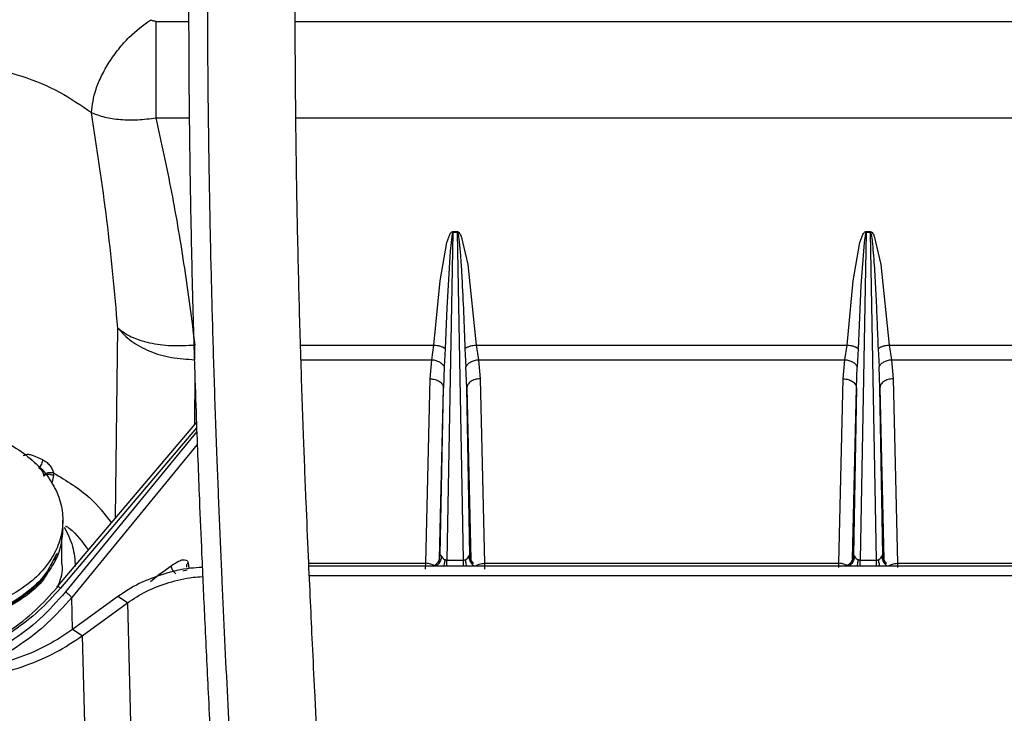
# Paper-space layout 'Sheet2' of a CAD drawing. Units: inches. Extents: x -171 to 368, y 6 to 236.
# Drawn here: x 59 to 62, y 114 to 116 of the extents above; entities that cross this region are included whole.
import ezdxf

# ---------------------------------------------------------------- set-up
doc = ezdxf.new("R2010")
doc.units = ezdxf.units.IN
doc.header["$MEASUREMENT"] = 0

psp = doc.layouts.new('Sheet2')

# ---------------------------------------------------------------- linework, layer by layer
at = {"color": 8, "linetype": 'Continuous', "lineweight": 25, "ltscale": 22}
for p, q in [((59.847, 116.1262), (59.9437, 116.1262)), ((60.2586, 116.1262), (62.9532, 116.1262)), ((59.847, 115.8411), (59.9456, 115.8411)), ((60.2604, 115.8411), (62.9532, 115.8411)), ((59.7274, 114.6595), (59.7345, 115.2195)), ((60.2743, 115.1696), (60.6685, 115.1696)), ((60.2755, 115.1263), (60.6621, 115.1263)), ((59.9618, 115.0829), (59.9611, 114.9354)), ((60.6844, 114.5387), (60.6962, 115.0429)), ((60.7654, 115.0429), (60.7773, 114.5357)), ((61.9048, 114.5376), (61.9167, 115.0429)), ((61.9859, 115.0429), (61.9978, 114.5357)), ((59.9672, 114.9253), (59.5654, 114.451)), ((59.9676, 114.9136), (59.5797, 114.4398)), ((59.969, 114.8757), (59.5983, 114.4229)), ((59.5443, 114.784), (59.5399, 114.7613)), ((59.9397, 114.5046), (59.9265, 114.5016)), ((59.9424, 114.5255), (59.9439, 114.5086)), ((60.2986, 114.5244), (60.6441, 114.5244)), ((60.6439, 114.507), (60.6441, 114.5244)), ((60.8175, 114.5244), (60.8177, 114.507)), ((61.8644, 114.5123), (61.8645, 114.5244)), ((62.038, 114.5244), (62.0381, 114.5121)), ((59.6008, 114.3285), (59.5983, 114.4229))]:
    psp.add_line(p, q, dxfattribs=at)
at = {"color": 7, "linetype": 'Continuous', "lineweight": 25, "ltscale": 22}
for p, q in [((60.7065, 115.4725), (60.7152, 115.4961)), ((60.7245, 115.5024), (60.7067, 114.5335)), ((60.7224, 115.4983), (60.716, 115.4467)), ((60.7245, 115.5048), (60.7371, 115.5048)), ((60.7245, 115.5024), (60.7245, 115.5048)), ((60.7371, 115.5024), (60.7245, 115.5024)), ((60.7371, 115.5024), (60.7549, 114.5335)), ((60.7485, 115.4917), (60.7683, 115.4078)), ((61.927, 115.4725), (61.9357, 115.4961)), ((61.945, 115.5024), (61.9272, 114.5335)), ((61.943, 115.499), (61.939, 115.4723)), ((61.945, 115.5048), (61.9576, 115.5048)), ((61.945, 115.5024), (61.945, 115.5048)), ((61.9576, 115.5024), (61.945, 115.5024)), ((61.9576, 115.5024), (61.9754, 114.5335)), ((61.9689, 115.4917), (61.9888, 115.4078)), ((60.6864, 115.3591), (60.7065, 115.4725)), ((61.9069, 115.3591), (61.927, 115.4725)), ((61.939, 115.4723), (61.9301, 115.3459)), ((60.716, 115.4467), (60.7064, 115.2799)), ((60.7683, 115.4078), (60.7931, 115.1696)), ((61.9888, 115.4078), (62.0136, 115.1696)), ((60.6685, 115.1696), (60.6864, 115.3591)), ((61.889, 115.1696), (61.9069, 115.3591)), ((61.9301, 115.3459), (61.9221, 115.1588)), ((60.7064, 115.2799), (60.7016, 115.1588)), ((59.962, 115.1263), (59.962, 115.1696)), ((60.6621, 115.1263), (60.6685, 115.1696)), ((60.7931, 115.1696), (61.889, 115.1696)), ((60.7931, 115.1696), (60.7996, 115.1263)), ((61.8825, 115.1263), (61.889, 115.1696)), ((62.0136, 115.1696), (62.8382, 115.1696)), ((62.0136, 115.1696), (62.02, 115.1263)), ((60.7016, 115.1588), (60.6988, 115.1056)), ((60.76, 115.1588), (60.7628, 115.1056)), ((61.9221, 115.1588), (61.9192, 115.1056)), ((61.9805, 115.1588), (61.9833, 115.1056)), ((60.6569, 115.0697), (60.6621, 115.1263)), ((60.7996, 115.1263), (61.8825, 115.1263)), ((60.7996, 115.1263), (60.8048, 115.0697)), ((61.8773, 115.0697), (61.8825, 115.1263)), ((62.02, 115.1263), (62.8382, 115.1263)), ((62.02, 115.1263), (62.0252, 115.0697)), ((60.6988, 115.1056), (60.6962, 115.0429)), ((60.7654, 115.0429), (60.7628, 115.1056)), ((61.9167, 115.0429), (61.9192, 115.1056)), ((61.9859, 115.0429), (61.9833, 115.1056)), ((60.6441, 114.5244), (60.6569, 115.0697)), ((60.8048, 115.0697), (60.8175, 114.5244)), ((61.8645, 114.5244), (61.8773, 115.0697)), ((62.0252, 115.0697), (62.038, 114.5244)), ((60.6872, 114.5491), (60.6962, 115.0429)), ((60.7745, 114.5491), (60.7654, 115.0429)), ((61.9167, 115.0429), (61.9076, 114.5491)), ((61.9949, 114.5491), (61.9859, 115.0429)), ((59.9666, 114.9418), (59.5552, 114.4563)), ((59.4839, 114.8433), (59.5121, 114.8309)), ((59.5441, 114.7921), (59.5443, 114.784)), ((59.5158, 114.7823), (59.5158, 114.7857)), ((59.5718, 114.6259), (59.5718, 114.6516)), ((59.5694, 114.5215), (59.5694, 114.6083)), ((59.556, 114.5469), (59.5478, 114.5329)), ((59.5577, 114.5559), (59.556, 114.5469)), ((60.7067, 114.5335), (60.7549, 114.5335)), ((61.9272, 114.5335), (61.9754, 114.5335)), ((59.8609, 114.4943), (59.8918, 114.5169)), ((62.7911, 114.5155), (60.299, 114.5155)), ((60.8175, 114.5244), (61.8645, 114.5244)), ((62.038, 114.5244), (62.8411, 114.5244)), ((59.8609, 114.4943), (59.831, 114.4697)), ((60.3002, 114.4884), (62.7911, 114.4884)), ((59.7346, 114.4265), (59.6008, 114.3285)), ((59.7629, 114.4079), (59.7346, 114.4265)), ((59.6291, 114.3099), (59.7629, 114.4079)), ((59.7629, 114.4079), (59.7763, 113.8979)), ((59.6291, 114.3099), (59.6008, 114.3285)), ((59.6291, 114.3099), (59.6424, 113.7999))]:
    psp.add_line(p, q, dxfattribs=at)
for points, knots in [([(60.0042, 115.7077), (60.0028, 115.8078), (60.0002, 116.007), (59.9999, 116.1889), (59.9998, 116.2794)], [0, 0, 0, 0, 0.502484, 1, 1, 1, 1]), ([(59.9434, 116.2165), (59.9436, 116.1328), (59.9439, 115.9733), (59.9465, 115.7284), (59.9505, 115.5005), (59.9554, 115.2943), (59.9607, 115.114), (59.9658, 114.9617), (59.9706, 114.8311), (59.9759, 114.6973), (59.9825, 114.5409), (59.9912, 114.35), (60.0018, 114.1303), (60.0143, 113.8811), (60.0285, 113.6002), (60.0444, 113.2855), (60.055, 113.0596), (60.0606, 112.9416)], [0, 0, 0, 0, 0.083542, 0.159165, 0.226886, 0.2868, 0.338894, 0.383092, 0.419387, 0.453537, 0.501691, 0.559746, 0.627685, 0.705598, 0.793923, 0.892349, 1, 1, 1, 1]), ([(60.3752, 112.9562), (60.3704, 113.0584), (60.3613, 113.2525), (60.3478, 113.5219), (60.3359, 113.7579), (60.3256, 113.9615), (60.317, 114.134), (60.3098, 114.2803), (60.3036, 114.4136), (60.2973, 114.5532), (60.2903, 114.7149), (60.2828, 114.906), (60.2752, 115.1269), (60.2682, 115.3763), (60.2633, 115.6145), (60.2603, 115.8322), (60.2586, 116.0264), (60.2585, 116.1519), (60.2584, 116.2165)], [0, 0, 0, 0, 0.0934883, 0.177684, 0.2520534, 0.316233, 0.3703263, 0.4145913, 0.4529681, 0.4937698, 0.5424735, 0.5990599, 0.6635048, 0.7357795, 0.8158089, 0.8735973, 0.9349945, 1, 1, 1, 1]), ([(59.6564, 115.8565), (59.6592, 115.8789), (59.6636, 115.9134), (59.6858, 115.9655), (59.7084, 116.0059), (59.7362, 116.0445), (59.7764, 116.0905), (59.8098, 116.1151), (59.8315, 116.1312)], [0, 0, 0, 0, 0.239815, 0.368591, 0.5, 0.631409, 0.760185, 1, 1, 1, 1]), ([(59.847, 116.1262), (59.8456, 116.1263), (59.8426, 116.1264), (59.8385, 116.1274), (59.8346, 116.129), (59.8325, 116.1304), (59.8315, 116.1312)], [0, 0, 0, 0, 0.250507, 0.499574, 0.750515, 1, 1, 1, 1]), ([(59.2033, 116.0069), (59.2455, 116.0039), (59.3309, 115.998), (59.4528, 115.9663), (59.5651, 115.9202), (59.6261, 115.8776), (59.6564, 115.8565)], [0, 0, 0, 0, 0.247529, 0.5, 0.752472, 1, 1, 1, 1]), ([(59.7345, 115.2195), (59.7248, 115.326), (59.7055, 115.5387), (59.6727, 115.7506), (59.6564, 115.8565)], [0, 0, 0, 0, 0.500567, 1, 1, 1, 1]), ([(59.6564, 115.8565), (59.669, 115.8517), (59.6943, 115.8422), (59.7415, 115.8355), (59.793, 115.8342), (59.829, 115.8388), (59.847, 115.8411)], [0, 0, 0, 0, 0.24954, 0.499382, 0.749537, 1, 1, 1, 1]), ([(59.847, 115.8411), (59.8629, 115.7679), (59.8948, 115.6203), (59.9325, 115.3963), (59.9522, 115.2453), (59.962, 115.1696)], [0, 0, 0, 0, 0.328663, 0.663485, 1, 1, 1, 1]), ([(60.0135, 115.2725), (60.0116, 115.3462), (60.0078, 115.4933), (60.0054, 115.6363), (60.0042, 115.7077)], [0, 0, 0, 0, 0.500659, 1, 1, 1, 1]), ([(60.7152, 115.4961), (60.7162, 115.498), (60.7177, 115.5008), (60.7206, 115.5035), (60.7227, 115.5046), (60.7239, 115.5048), (60.7245, 115.5048)], [0, 0, 0, 0, 0.499037, 0.741702, 0.882973, 1, 1, 1, 1]), ([(60.7245, 115.5024), (60.7244, 115.5024), (60.7243, 115.5024), (60.724, 115.5022), (60.7236, 115.5017), (60.723, 115.5004), (60.7226, 115.4991), (60.7224, 115.4983)], [0, 0, 0, 0, 0.037992, 0.07928, 0.178893, 0.432471, 1, 1, 1, 1]), ([(60.7371, 115.5048), (60.7377, 115.5048), (60.7387, 115.5047), (60.7407, 115.5039), (60.7416, 115.5028), (60.7423, 115.5021)], [0, 0, 0, 0, 0.25986, 0.51248, 1, 1, 1, 1]), ([(60.7371, 115.5048), (60.7371, 115.5044), (60.7371, 115.5036), (60.7371, 115.5028), (60.7371, 115.5024)], [0, 0, 0, 0, 0.5, 1, 1, 1, 1]), ([(60.7371, 115.5024), (60.7372, 115.5024), (60.7373, 115.5024), (60.7375, 115.5023), (60.7378, 115.5021), (60.7384, 115.5013), (60.7391, 115.4994), (60.7396, 115.4972), (60.7399, 115.4957), (60.74, 115.4951)], [0, 0, 0, 0, 0.021656, 0.041788, 0.070823, 0.162366, 0.411319, 0.78912, 1, 1, 1, 1]), ([(60.74, 115.4951), (60.7405, 115.4925), (60.7414, 115.4875), (60.7428, 115.477), (60.7435, 115.4691), (60.7441, 115.4637)], [0, 0, 0, 0, 0.2558709, 0.4822403, 1, 1, 1, 1]), ([(60.7423, 115.5021), (60.7436, 115.5005), (60.7462, 115.4972), (60.7477, 115.4936), (60.7485, 115.4917)], [0, 0, 0, 0, 0.503734, 1, 1, 1, 1]), ([(61.9357, 115.4961), (61.9367, 115.498), (61.9381, 115.5008), (61.9411, 115.5035), (61.9432, 115.5046), (61.9444, 115.5048), (61.945, 115.5048)], [0, 0, 0, 0, 0.499018, 0.741688, 0.882977, 1, 1, 1, 1]), ([(61.945, 115.5024), (61.9449, 115.5024), (61.9448, 115.5024), (61.9446, 115.5023), (61.9442, 115.5019), (61.9436, 115.5008), (61.9433, 115.4997), (61.943, 115.499)], [0, 0, 0, 0, 0.038964, 0.080432, 0.177795, 0.427676, 1, 1, 1, 1]), ([(61.9576, 115.5048), (61.9581, 115.5048), (61.9592, 115.5047), (61.9611, 115.5039), (61.9621, 115.5028), (61.9628, 115.5021)], [0, 0, 0, 0, 0.25986, 0.51248, 1, 1, 1, 1]), ([(61.9576, 115.5048), (61.9576, 115.5044), (61.9576, 115.5036), (61.9576, 115.5028), (61.9576, 115.5024)], [0, 0, 0, 0, 0.5, 1, 1, 1, 1]), ([(61.9576, 115.5024), (61.9576, 115.5024), (61.9577, 115.5024), (61.9578, 115.5024), (61.958, 115.5023), (61.9584, 115.5021), (61.9591, 115.5011), (61.9597, 115.499), (61.9602, 115.4965), (61.9605, 115.4948), (61.9606, 115.4941)], [0, 0, 0, 0, 0.00696, 0.019715, 0.039727, 0.069735, 0.160247, 0.408775, 0.781881, 1, 1, 1, 1]), ([(61.9607, 115.4938), (61.9611, 115.4914), (61.9617, 115.488), (61.9625, 115.4831), (61.9635, 115.4749), (61.9642, 115.4676), (61.9647, 115.4619)], [0, 0, 0, 0, 0.2319982, 0.3183157, 0.4663727, 1, 1, 1, 1]), ([(61.9628, 115.5021), (61.9641, 115.5005), (61.9666, 115.4972), (61.9682, 115.4936), (61.9689, 115.4917)], [0, 0, 0, 0, 0.503734, 1, 1, 1, 1]), ([(60.7441, 115.4637), (60.7441, 115.4635), (60.7441, 115.463), (60.7442, 115.4625), (60.7442, 115.4622)], [0, 0, 0, 0, 0.499885, 1, 1, 1, 1]), ([(60.7442, 115.4622), (60.7448, 115.4551), (60.7458, 115.4453), (60.7469, 115.431), (60.7486, 115.4071), (60.7498, 115.3858), (60.7508, 115.369)], [0, 0, 0, 0, 0.2295349, 0.3153133, 0.4600851, 1, 1, 1, 1]), ([(61.9647, 115.4619), (61.9647, 115.4616), (61.9648, 115.4611), (61.9648, 115.4606), (61.9648, 115.4604)], [0, 0, 0, 0, 0.4999919, 1, 1, 1, 1]), ([(61.9648, 115.4604), (61.9667, 115.436), (61.9705, 115.3872), (61.9729, 115.3383), (61.9741, 115.3138)], [0, 0, 0, 0, 0.499938, 1, 1, 1, 1]), ([(60.7508, 115.369), (60.7526, 115.3341), (60.7562, 115.264), (60.7587, 115.1939), (60.76, 115.1588)], [0, 0, 0, 0, 0.498871, 1, 1, 1, 1]), ([(61.9741, 115.3138), (61.9753, 115.288), (61.9777, 115.2363), (61.9796, 115.1846), (61.9805, 115.1588)], [0, 0, 0, 0, 0.499927, 1, 1, 1, 1]), ([(60.0278, 114.8342), (60.0252, 114.9066), (60.0198, 115.0519), (60.0156, 115.1988), (60.0135, 115.2725)], [0, 0, 0, 0, 0.498141, 1, 1, 1, 1]), ([(59.7345, 115.2195), (59.7467, 115.2105), (59.7711, 115.1925), (59.8269, 115.1751), (59.8916, 115.166), (59.9385, 115.1684), (59.962, 115.1696)], [0, 0, 0, 0, 0.25, 0.5, 0.75, 1, 1, 1, 1]), ([(59.7345, 115.2195), (59.7469, 115.2061), (59.7716, 115.1794), (59.8273, 115.15), (59.8919, 115.1301), (59.9386, 115.1276), (59.962, 115.1263)], [0, 0, 0, 0, 0.25, 0.5, 0.75, 1, 1, 1, 1]), ([(60.6685, 115.1696), (60.6718, 115.1693), (60.6784, 115.1687), (60.6875, 115.1663), (60.6957, 115.163), (60.6996, 115.1602), (60.7016, 115.1588)], [0, 0, 0, 0, 0.250073, 0.500001, 0.749928, 1, 1, 1, 1]), ([(60.76, 115.1588), (60.762, 115.1602), (60.7659, 115.163), (60.7741, 115.1663), (60.7833, 115.1687), (60.7898, 115.1693), (60.7931, 115.1696)], [0, 0, 0, 0, 0.25, 0.5, 0.75, 1, 1, 1, 1]), ([(61.889, 115.1696), (61.8923, 115.1693), (61.8988, 115.1687), (61.908, 115.1663), (61.9162, 115.163), (61.9201, 115.1602), (61.9221, 115.1588)], [0, 0, 0, 0, 0.250073, 0.500001, 0.749928, 1, 1, 1, 1]), ([(61.9805, 115.1588), (61.9825, 115.1602), (61.9864, 115.163), (61.9945, 115.1663), (62.0037, 115.1687), (62.0103, 115.1693), (62.0136, 115.1696)], [0, 0, 0, 0, 0.25, 0.5, 0.75, 1, 1, 1, 1]), ([(60.6621, 115.1263), (60.666, 115.1257), (60.674, 115.1245), (60.6848, 115.1198), (60.6937, 115.1134), (60.6971, 115.1082), (60.6988, 115.1056)], [0, 0, 0, 0, 0.250001, 0.5, 0.749999, 1, 1, 1, 1]), ([(60.7628, 115.1056), (60.7645, 115.1082), (60.7679, 115.1134), (60.7768, 115.1198), (60.7876, 115.1245), (60.7956, 115.1257), (60.7996, 115.1263)], [0, 0, 0, 0, 0.250001, 0.5, 0.749999, 1, 1, 1, 1]), ([(61.8825, 115.1263), (61.8865, 115.1257), (61.8945, 115.1245), (61.9052, 115.1198), (61.9142, 115.1134), (61.9175, 115.1082), (61.9192, 115.1056)], [0, 0, 0, 0, 0.250001, 0.5, 0.749999, 1, 1, 1, 1]), ([(61.9833, 115.1056), (61.985, 115.1082), (61.9884, 115.1134), (61.9973, 115.1198), (62.0081, 115.1245), (62.0161, 115.1257), (62.02, 115.1263)], [0, 0, 0, 0, 0.250001, 0.5, 0.749999, 1, 1, 1, 1]), ([(60.6569, 115.0697), (60.662, 115.0692), (60.6723, 115.0683), (60.6853, 115.062), (60.6944, 115.0532), (60.6956, 115.0463), (60.6962, 115.0429)], [0, 0, 0, 0, 0.250001, 0.500001, 0.75, 1, 1, 1, 1]), ([(61.8773, 115.0697), (61.8825, 115.0692), (61.8928, 115.0683), (61.9058, 115.062), (61.9149, 115.0532), (61.9161, 115.0463), (61.9167, 115.0429)], [0, 0, 0, 0, 0.250001, 0.500001, 0.75, 1, 1, 1, 1]), ([(59.3928, 114.8857), (59.3938, 114.8853), (59.4177, 114.8764), (59.4372, 114.8628), (59.4558, 114.8497)], [0, 0, 0, 0, 0.041329, 1, 1, 1, 1]), ([(59.5121, 114.8309), (59.5119, 114.8289), (59.5115, 114.8249), (59.5089, 114.8177), (59.5054, 114.8108), (59.5026, 114.8074), (59.5012, 114.8057)], [0, 0, 0, 0, 0.25, 0.5, 0.75, 1, 1, 1, 1]), ([(59.5121, 114.8309), (59.5157, 114.8288), (59.5231, 114.8247), (59.5328, 114.815), (59.5407, 114.8037), (59.5429, 114.796), (59.5441, 114.7921)], [0, 0, 0, 0, 0.243346, 0.489743, 0.741759, 1, 1, 1, 1]), ([(60.0591, 114.1264), (60.0536, 114.2408), (60.0453, 114.4131), (60.035, 114.6506), (60.0302, 114.7728), (60.0278, 114.8342)], [0, 0, 0, 0, 0.495194, 0.746372, 1, 1, 1, 1]), ([(59.5158, 114.7857), (59.5153, 114.7877), (59.5144, 114.7916), (59.5109, 114.7975), (59.5064, 114.8026), (59.5029, 114.8047), (59.5012, 114.8057)], [0, 0, 0, 0, 0.261868, 0.51541, 0.7604, 1, 1, 1, 1]), ([(59.5158, 114.7857), (59.5166, 114.7864), (59.5182, 114.7879), (59.5214, 114.7898), (59.525, 114.7914), (59.5289, 114.7925), (59.5329, 114.7932), (59.5369, 114.7933), (59.5408, 114.793), (59.543, 114.7924), (59.5441, 114.7921)], [0, 0, 0, 0, 0.125, 0.250001, 0.375, 0.5, 0.625, 0.749999, 0.875, 1, 1, 1, 1]), ([(59.5443, 114.784), (59.5432, 114.7845), (59.5409, 114.7855), (59.537, 114.7865), (59.5329, 114.787), (59.5288, 114.7871), (59.5249, 114.7866), (59.5213, 114.7856), (59.5181, 114.7842), (59.5166, 114.783), (59.5158, 114.7823)], [0, 0, 0, 0, 0.1250003, 0.2500007, 0.3750006, 0.5000001, 0.6249997, 0.7499995, 0.8749998, 1, 1, 1, 1]), ([(59.5718, 114.6259), (59.5704, 114.6076), (59.5674, 114.5709), (59.5439, 114.518), (59.5073, 114.4693), (59.4576, 114.4266), (59.3972, 114.3915), (59.3283, 114.3654), (59.2535, 114.3494), (59.1757, 114.344), (59.0979, 114.3494), (59.0232, 114.3655), (58.9537, 114.3911), (58.9149, 114.4156), (58.8956, 114.4278)], [0, 0, 0, 0, 0.083332, 0.166666, 0.249999, 0.333333, 0.416666, 0.499999, 0.583333, 0.666666, 0.75, 0.833333, 0.916667, 1, 1, 1, 1]), ([(59.5532, 114.5523), (59.5421, 114.5299), (59.5195, 114.4842), (59.4549, 114.4264), (59.3732, 114.3807), (59.3086, 114.3648), (59.2768, 114.3569)], [0, 0, 0, 0, 0.245667, 0.5, 0.754333, 1, 1, 1, 1]), ([(59.5532, 114.5523), (59.5536, 114.5519), (59.5544, 114.5511), (59.5556, 114.5492), (59.5558, 114.5478), (59.556, 114.5469)], [0, 0, 0, 0, 0.250086, 0.496534, 1, 1, 1, 1]), ([(59.8918, 114.5169), (59.8993, 114.5219), (59.9112, 114.53), (59.9267, 114.5358), (59.9333, 114.5347), (59.9363, 114.5342)], [0, 0, 0, 0, 0.467335, 0.751761, 1, 1, 1, 1]), ([(59.9363, 114.5342), (59.9379, 114.5333), (59.9409, 114.5317), (59.9419, 114.5275), (59.9424, 114.5255)], [0, 0, 0, 0, 0.509306, 1, 1, 1, 1]), ([(60.6853, 114.5389), (60.6853, 114.5387), (60.6849, 114.5374), (60.6832, 114.5328), (60.6789, 114.5257), (60.6724, 114.5188), (60.667, 114.5164), (60.665, 114.5155)], [0, 0, 0, 0, 0.031389, 0.168288, 0.466029, 0.802873, 1, 1, 1, 1]), ([(60.6872, 114.5495), (60.6873, 114.5496), (60.6875, 114.5497), (60.688, 114.5491), (60.6887, 114.548), (60.6892, 114.5472), (60.6895, 114.5467)], [0, 0, 0, 0, 0.2851726, 0.5411536, 0.7762216, 1, 1, 1, 1]), ([(60.6872, 114.5491), (60.6872, 114.5492), (60.6872, 114.5494), (60.6872, 114.5495), (60.6872, 114.5495)], [0, 0, 0, 0, 0.506729, 1, 1, 1, 1]), ([(60.6895, 114.5467), (60.6898, 114.5462), (60.6904, 114.5451), (60.6911, 114.5439), (60.6914, 114.5433)], [0, 0, 0, 0, 0.504445, 1, 1, 1, 1]), ([(60.6914, 114.5433), (60.6926, 114.5415), (60.695, 114.5379), (60.6988, 114.5358), (60.7006, 114.5348)], [0, 0, 0, 0, 0.52018, 1, 1, 1, 1]), ([(60.7067, 114.5335), (60.7057, 114.5336), (60.7036, 114.5336), (60.7016, 114.5344), (60.7006, 114.5348)], [0, 0, 0, 0, 0.490247, 1, 1, 1, 1]), ([(60.7549, 114.5335), (60.7559, 114.5336), (60.758, 114.5336), (60.76, 114.5344), (60.761, 114.5348)], [0, 0, 0, 0, 0.490432, 1, 1, 1, 1]), ([(60.761, 114.5348), (60.7628, 114.5358), (60.7666, 114.5379), (60.769, 114.5415), (60.7702, 114.5433)], [0, 0, 0, 0, 0.479807, 1, 1, 1, 1]), ([(60.7702, 114.5433), (60.7706, 114.544), (60.7714, 114.5454), (60.772, 114.5465), (60.7724, 114.5472)], [0, 0, 0, 0, 0.494724, 1, 1, 1, 1]), ([(60.7724, 114.5472), (60.7726, 114.5475), (60.7731, 114.5482), (60.7734, 114.5487), (60.7736, 114.549)], [0, 0, 0, 0, 0.48804, 1, 1, 1, 1]), ([(60.7736, 114.549), (60.7737, 114.5492), (60.774, 114.5495), (60.7743, 114.5497), (60.7744, 114.5494), (60.7745, 114.5491)], [0, 0, 0, 0, 0.224846, 0.466742, 1, 1, 1, 1]), ([(60.7849, 114.5241), (60.7838, 114.5251), (60.7815, 114.5272), (60.7792, 114.5314), (60.7772, 114.5357), (60.7759, 114.5399), (60.7751, 114.5435), (60.7748, 114.5459), (60.7748, 114.5468), (60.7748, 114.5466), (60.7748, 114.5465)], [0, 0, 0, 0, 0.122603, 0.269626, 0.405253, 0.53329, 0.662386, 0.805204, 0.974687, 1, 1, 1, 1]), ([(61.9058, 114.5389), (61.9057, 114.5387), (61.9054, 114.5374), (61.9036, 114.5328), (61.8993, 114.5257), (61.8928, 114.5188), (61.8875, 114.5164), (61.8855, 114.5155)], [0, 0, 0, 0, 0.031389, 0.168288, 0.466029, 0.802873, 1, 1, 1, 1]), ([(61.9076, 114.5491), (61.9076, 114.5492), (61.9077, 114.5494), (61.9077, 114.5495), (61.9077, 114.5495)], [0, 0, 0, 0, 0.506729, 1, 1, 1, 1]), ([(61.9077, 114.5495), (61.9078, 114.5496), (61.908, 114.5497), (61.9085, 114.5491), (61.9092, 114.548), (61.9097, 114.5472), (61.9099, 114.5467)], [0, 0, 0, 0, 0.285173, 0.541154, 0.776222, 1, 1, 1, 1]), ([(61.9099, 114.5467), (61.9102, 114.5462), (61.9109, 114.5451), (61.9115, 114.5439), (61.9119, 114.5433)], [0, 0, 0, 0, 0.504445, 1, 1, 1, 1]), ([(61.9119, 114.5433), (61.9131, 114.5415), (61.9155, 114.5379), (61.9193, 114.5358), (61.9211, 114.5348)], [0, 0, 0, 0, 0.52018, 1, 1, 1, 1]), ([(61.9272, 114.5335), (61.9262, 114.5336), (61.9241, 114.5336), (61.9221, 114.5344), (61.9211, 114.5348)], [0, 0, 0, 0, 0.490247, 1, 1, 1, 1]), ([(61.9754, 114.5335), (61.9764, 114.5336), (61.9785, 114.5336), (61.9805, 114.5344), (61.9815, 114.5348)], [0, 0, 0, 0, 0.4904315, 1, 1, 1, 1]), ([(61.9815, 114.5348), (61.9833, 114.5358), (61.9871, 114.5379), (61.9894, 114.5415), (61.9907, 114.5433)], [0, 0, 0, 0, 0.479803, 1, 1, 1, 1]), ([(61.9907, 114.5433), (61.9911, 114.544), (61.9919, 114.5455), (61.9926, 114.5467), (61.993, 114.5474)], [0, 0, 0, 0, 0.494207, 1, 1, 1, 1]), ([(61.993, 114.5474), (61.9932, 114.5477), (61.9936, 114.5484), (61.9939, 114.5488), (61.9941, 114.549)], [0, 0, 0, 0, 0.488089, 1, 1, 1, 1]), ([(61.9941, 114.549), (61.9942, 114.5492), (61.9945, 114.5495), (61.9948, 114.5497), (61.9949, 114.5494), (61.9949, 114.5491)], [0, 0, 0, 0, 0.225289, 0.467413, 1, 1, 1, 1]), ([(62.0053, 114.5241), (62.0043, 114.5251), (62.002, 114.5272), (61.9996, 114.5314), (61.9976, 114.5357), (61.9963, 114.5399), (61.9956, 114.5435), (61.9953, 114.5459), (61.9953, 114.5468), (61.9953, 114.5466), (61.9953, 114.5465)], [0, 0, 0, 0, 0.122603, 0.269626, 0.405252, 0.533289, 0.662386, 0.805204, 0.974687, 1, 1, 1, 1]), ([(59.5318, 114.5056), (59.5271, 114.4969), (59.5103, 114.4654), (59.4562, 114.4204), (59.3754, 114.3742), (59.3102, 114.3581), (59.2776, 114.35)], [0, 0, 0, 0, 0.113806, 0.409204, 0.704602, 1, 1, 1, 1]), ([(59.5692, 114.5215), (59.5692, 114.5211), (59.5731, 114.5004), (59.5654, 114.4797), (59.5579, 114.4594)], [0, 0, 0, 0, 0.01972, 1, 1, 1, 1]), ([(59.9839, 114.5122), (59.9722, 114.5115), (59.933, 114.5095), (59.8692, 114.4936), (59.7955, 114.4664), (59.7549, 114.4398), (59.7346, 114.4265)], [0, 0, 0, 0, 0.124389, 0.416244, 0.708099, 1, 1, 1, 1]), ([(59.8918, 114.5169), (59.8921, 114.5149), (59.8926, 114.511), (59.8959, 114.5043), (59.9005, 114.498), (59.9042, 114.4951), (59.906, 114.4937)], [0, 0, 0, 0, 0.25, 0.5, 0.75, 1, 1, 1, 1]), ([(59.7629, 114.4079), (59.7813, 114.4199), (59.818, 114.444), (59.8846, 114.4686), (59.9413, 114.4828), (59.9756, 114.4846), (59.9851, 114.4851)], [0, 0, 0, 0, 0.2957113, 0.5913738, 0.8870368, 1, 1, 1, 1]), ([(58.8871, 114.2622), (58.8906, 114.2601), (58.9183, 114.2439), (58.9791, 114.2276), (59.0663, 114.2155), (59.1571, 114.2209), (59.2473, 114.2414), (59.3347, 114.2762), (59.4166, 114.3242), (59.492, 114.3829), (59.5344, 114.4298), (59.5556, 114.4533)], [0, 0, 0, 0, 0.017358, 0.137741, 0.258504, 0.379931, 0.502216, 0.625431, 0.74956, 0.874482, 1, 1, 1, 1]), ([(59.5654, 114.451), (59.5444, 114.428), (59.5025, 114.3821), (59.4282, 114.3243), (59.3476, 114.2754), (59.2894, 114.2533), (59.2603, 114.2422)], [0, 0, 0, 0, 0.251178, 0.501362, 0.750772, 1, 1, 1, 1]), ([(59.5553, 114.4563), (59.5552, 114.4563), (59.5548, 114.4563), (59.5546, 114.4558), (59.5547, 114.4549), (59.5553, 114.4538), (59.5556, 114.4533)], [0, 0, 0, 0, 0.050274, 0.366848, 0.683424, 1, 1, 1, 1]), ([(59.5797, 114.4398), (59.5552, 114.4124), (59.5063, 114.3577), (59.4174, 114.2903), (59.3201, 114.2352), (59.2496, 114.2133), (59.2143, 114.2024)], [0, 0, 0, 0, 0.250396, 0.500282, 0.749918, 1, 1, 1, 1]), ([(59.5983, 114.4229), (59.5974, 114.4241), (59.5955, 114.4265), (59.5908, 114.4311), (59.5853, 114.4358), (59.5816, 114.4385), (59.5797, 114.4398)], [0, 0, 0, 0, 0.250002, 0.5, 0.749998, 1, 1, 1, 1]), ([(59.6008, 114.3285), (59.5771, 114.3128), (59.5299, 114.2813), (59.4464, 114.2454), (59.3564, 114.2189), (59.2614, 114.2035), (59.164, 114.1991), (59.0671, 114.2063), (58.9726, 114.2239), (58.9146, 114.2445), (58.8856, 114.2548)], [0, 0, 0, 0, 0.125071, 0.250093, 0.375062, 0.5, 0.624937, 0.749907, 0.874929, 1, 1, 1, 1]), ([(58.8663, 114.2312), (58.8972, 114.2203), (58.959, 114.1983), (59.0599, 114.1795), (59.1633, 114.1719), (59.2671, 114.1765), (59.3684, 114.193), (59.4644, 114.2212), (59.5535, 114.2596), (59.6039, 114.2931), (59.6291, 114.3099)], [0, 0, 0, 0, 0.125071, 0.250093, 0.375063, 0.5, 0.624938, 0.749907, 0.874929, 1, 1, 1, 1]), ([(60.0925, 113.4614), (60.0869, 113.5717), (60.0757, 113.7932), (60.0646, 114.015), (60.0591, 114.1264)], [0, 0, 0, 0, 0.4982124, 1, 1, 1, 1])]:
    psp.add_open_spline(points, degree=3, knots=knots, dxfattribs=at)
for points in [[(59.847, 116.1262), (59.847, 116.1062), (59.847, 116.0663), (59.847, 115.9905), (59.847, 115.9117), (59.847, 115.8646), (59.847, 115.8411)], [(60.8048, 115.0697), (60.7996, 115.0692), (60.7893, 115.0683), (60.7763, 115.062), (60.7672, 115.0532), (60.766, 115.0463), (60.7654, 115.0429)], [(62.0252, 115.0697), (62.0201, 115.0692), (62.0098, 115.0683), (61.9968, 115.062), (61.9876, 115.0532), (61.9865, 115.0463), (61.9859, 115.0429)], [(59.4558, 114.8497), (59.4731, 114.836), (59.5077, 114.8086), (59.5439, 114.7594), (59.5668, 114.7067), (59.5744, 114.6516), (59.5667, 114.5966), (59.5441, 114.5438), (59.5072, 114.495), (59.4576, 114.4523), (59.3972, 114.4172), (59.3283, 114.3912), (59.2535, 114.3751), (59.1757, 114.3697), (59.0979, 114.3751), (59.0232, 114.3913), (58.9537, 114.4169), (58.9149, 114.4413), (58.8956, 114.4536)], [(59.5758, 114.6317), (59.5854, 114.6128), (59.6045, 114.5749), (59.6073, 114.5347), (59.6088, 114.5146)]]:
    psp.add_open_spline(points, degree=3, dxfattribs=at)
at = {"color": 8, "linetype": 'Continuous', "lineweight": 25, "ltscale": 22}
for points, knots in [([(59.455, 114.8426), (59.4572, 114.8439), (59.462, 114.8468), (59.4723, 114.8471), (59.48, 114.8446), (59.4839, 114.8433)], [0, 0, 0, 0, 0.29722, 0.650803, 1, 1, 1, 1]), ([(59.5441, 114.7921), (59.5825, 114.7688), (59.6518, 114.7267), (59.6955, 114.6701), (59.7149, 114.6448)], [0, 0, 0, 0, 0.5540195, 1, 1, 1, 1]), ([(59.5803, 114.6354), (59.5837, 114.6331), (59.6127, 114.6132), (59.6306, 114.587), (59.6464, 114.5639)], [0, 0, 0, 0, 0.116895, 1, 1, 1, 1]), ([(60.6656, 114.5155), (60.669, 114.5175), (60.6769, 114.5219), (60.6851, 114.5341), (60.6865, 114.5441), (60.6872, 114.5491)], [0, 0, 0, 0, 0.279916, 0.639957, 1, 1, 1, 1]), ([(60.6914, 114.5433), (60.6903, 114.5398), (60.6881, 114.5326), (60.6817, 114.5226), (60.6763, 114.5175), (60.6742, 114.5155)], [0, 0, 0, 0, 0.375537, 0.75107, 1, 1, 1, 1]), ([(60.6867, 114.5445), (60.6867, 114.5455), (60.6868, 114.5484), (60.687, 114.5503), (60.6871, 114.5495), (60.6872, 114.5491)], [0, 0, 0, 0, 0.1907412, 0.5952073, 1, 1, 1, 1]), ([(60.7006, 114.5348), (60.7001, 114.531), (60.6993, 114.5247), (60.6976, 114.5181), (60.6969, 114.5155)], [0, 0, 0, 0, 0.605411, 1, 1, 1, 1]), ([(60.7067, 114.5155), (60.7067, 114.5178), (60.7067, 114.5241), (60.7067, 114.5299), (60.7067, 114.5335)], [0, 0, 0, 0, 0.3728395, 1, 1, 1, 1]), ([(60.7549, 114.5335), (60.7549, 114.5299), (60.7549, 114.5241), (60.7549, 114.5178), (60.7549, 114.5155)], [0, 0, 0, 0, 0.62716, 1, 1, 1, 1]), ([(60.761, 114.5348), (60.7615, 114.531), (60.7623, 114.5247), (60.764, 114.5181), (60.7647, 114.5155)], [0, 0, 0, 0, 0.605412, 1, 1, 1, 1]), ([(60.7702, 114.5433), (60.7713, 114.5398), (60.7736, 114.5326), (60.78, 114.5226), (60.7853, 114.5175), (60.7874, 114.5155)], [0, 0, 0, 0, 0.3755367, 0.7510729, 1, 1, 1, 1]), ([(60.7745, 114.5491), (60.7745, 114.5495), (60.7746, 114.5503), (60.7747, 114.5488), (60.7748, 114.5465), (60.7748, 114.5462)], [0, 0, 0, 0, 0.461248, 0.922869, 1, 1, 1, 1]), ([(60.7849, 114.5239), (60.7821, 114.5272), (60.7761, 114.5346), (60.775, 114.544), (60.7745, 114.5491)], [0, 0, 0, 0, 0.458322, 1, 1, 1, 1]), ([(61.9076, 114.5491), (61.907, 114.5441), (61.9056, 114.5341), (61.8974, 114.5219), (61.8895, 114.5175), (61.886, 114.5155)], [0, 0, 0, 0, 0.360043, 0.720086, 1, 1, 1, 1]), ([(61.9119, 114.5433), (61.9108, 114.5398), (61.9085, 114.5326), (61.9021, 114.5226), (61.8968, 114.5175), (61.8947, 114.5155)], [0, 0, 0, 0, 0.375537, 0.75107, 1, 1, 1, 1]), ([(61.9072, 114.5445), (61.9072, 114.5455), (61.9073, 114.5484), (61.9075, 114.5503), (61.9076, 114.5495), (61.9076, 114.5491)], [0, 0, 0, 0, 0.190739, 0.595206, 1, 1, 1, 1]), ([(61.9211, 114.5348), (61.9206, 114.531), (61.9198, 114.5247), (61.9181, 114.5181), (61.9174, 114.5155)], [0, 0, 0, 0, 0.605411, 1, 1, 1, 1]), ([(61.9272, 114.5155), (61.9272, 114.5178), (61.9272, 114.5241), (61.9272, 114.5299), (61.9272, 114.5335)], [0, 0, 0, 0, 0.37284, 1, 1, 1, 1]), ([(61.9754, 114.5335), (61.9754, 114.5299), (61.9754, 114.5241), (61.9754, 114.5178), (61.9754, 114.5155)], [0, 0, 0, 0, 0.62716, 1, 1, 1, 1]), ([(61.9815, 114.5348), (61.982, 114.531), (61.9828, 114.5247), (61.9845, 114.5181), (61.9851, 114.5155)], [0, 0, 0, 0, 0.605412, 1, 1, 1, 1]), ([(61.9907, 114.5433), (61.9918, 114.5398), (61.994, 114.5326), (62.0004, 114.5226), (62.0058, 114.5175), (62.0079, 114.5155)], [0, 0, 0, 0, 0.375533, 0.751065, 1, 1, 1, 1]), ([(61.9949, 114.5491), (61.995, 114.5495), (61.9951, 114.5503), (61.9952, 114.5483), (61.9954, 114.5454), (61.9954, 114.5444)], [0, 0, 0, 0, 0.399869, 0.800061, 1, 1, 1, 1]), ([(62.0053, 114.5239), (62.0026, 114.5272), (61.9965, 114.5346), (61.9955, 114.544), (61.9949, 114.5491)], [0, 0, 0, 0, 0.458323, 1, 1, 1, 1]), ([(59.9424, 114.5255), (59.9411, 114.5243), (59.9386, 114.5219), (59.9367, 114.5175), (59.937, 114.5145), (59.9371, 114.5131)], [0, 0, 0, 0, 0.333334, 0.666667, 1, 1, 1, 1]), ([(60.6692, 114.5176), (60.6659, 114.5194), (60.6586, 114.5234), (60.6493, 114.5241), (60.6441, 114.5244)], [0, 0, 0, 0, 0.440157, 1, 1, 1, 1]), ([(60.7927, 114.5177), (60.7958, 114.5194), (60.803, 114.5234), (60.8123, 114.5241), (60.8175, 114.5244)], [0, 0, 0, 0, 0.43472, 1, 1, 1, 1]), ([(61.8896, 114.5176), (61.8864, 114.5194), (61.8791, 114.5234), (61.8698, 114.5241), (61.8645, 114.5244)], [0, 0, 0, 0, 0.440157, 1, 1, 1, 1]), ([(62.0131, 114.5177), (62.0163, 114.5194), (62.0235, 114.5234), (62.0328, 114.5241), (62.038, 114.5244)], [0, 0, 0, 0, 0.43472, 1, 1, 1, 1]), ([(59.5654, 114.451), (59.5644, 114.4517), (59.5625, 114.4531), (59.5599, 114.4546), (59.5577, 114.4557), (59.5561, 114.4563), (59.5555, 114.4563), (59.5553, 114.4563)], [0, 0, 0, 0, 0.206561, 0.413122, 0.619683, 0.826243, 1, 1, 1, 1]), ([(59.5983, 114.4229), (59.5753, 114.3973), (59.5293, 114.346), (59.4464, 114.2821), (59.3737, 114.2368), (59.3268, 114.2191), (59.3125, 114.2137)], [0, 0, 0, 0, 0.290721, 0.581627, 0.872706, 1, 1, 1, 1])]:
    psp.add_open_spline(points, degree=3, knots=knots, dxfattribs=at)

doc.saveas('drawing.dxf')
